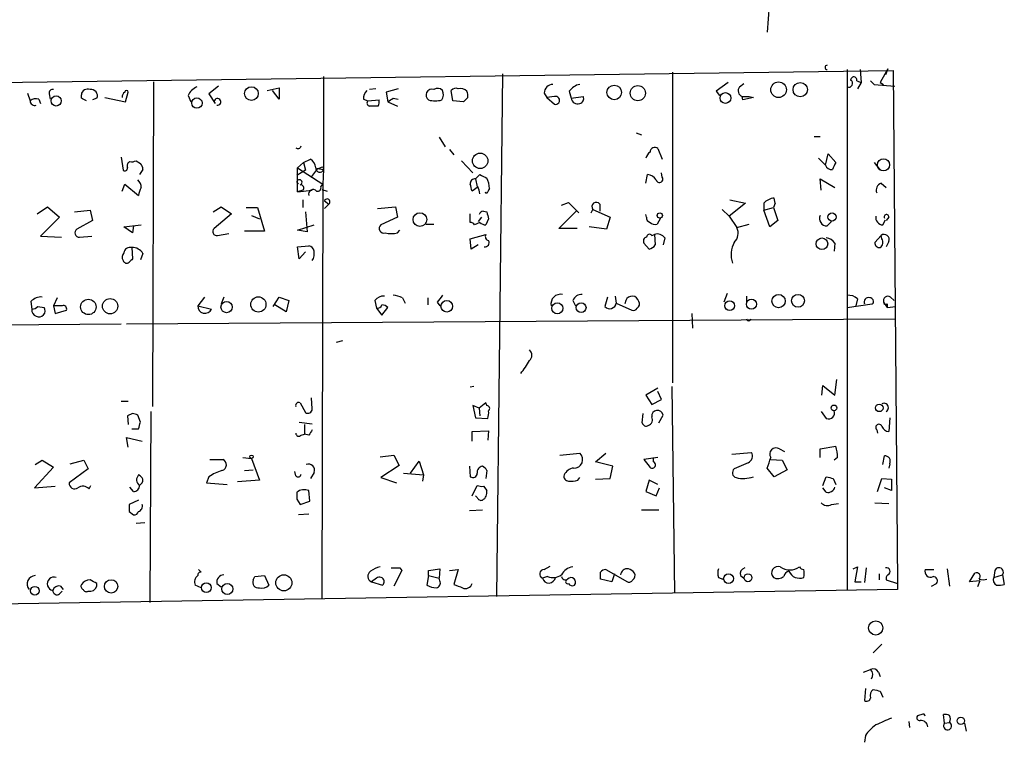
# Model space of a CAD drawing. Extents: x 2 to 754, y 1649 to 2581.
# Drawn here: x 162 to 258, y 1942 to 2012 of the extents above; entities that cross this region are included whole.
import ezdxf

# ---------------------------------------------------------------- set-up
doc = ezdxf.new("R2010")
doc.units = 0
doc.header["$MEASUREMENT"] = 0
doc.layers.add('MAIN', color=5, linetype='CONTINUOUS')

msp = doc.modelspace()

# ---------------------------------------------------------------- linework, layer by layer
at = {"layer": 'MAIN'}
for p, q in [((234.8653, 2013.5994), (234.696, 2010.9748)), ((90.0007, 2005.1328), (246.9727, 2007.2494)), ((191.4313, 2006.6568), (191.4313, 1997.5974)), ((208.8727, 2006.9108), (208.28, 1955.9414)), ((225.4673, 2007.0801), (225.4673, 1976.7694)), ((242.4853, 2007.3341), (242.4853, 1956.5341)), ((243.7553, 2007.3341), (243.84, 2006.0641)), ((246.4647, 2007.4188), (245.7027, 2006.0641)), ((246.4647, 2007.4188), (246.2107, 2006.8261)), ((246.9727, 2007.2494), (247.396, 1957.2114)), ((174.8367, 2006.1488), (174.752, 1974.4834)), ((181.1867, 2005.7254), (180.2553, 2004.9634)), ((230.886, 2006.0641), (229.7007, 2005.2174)), ((231.9867, 2005.6408), (232.41, 2005.9794)), ((243.4167, 2006.2334), (243.84, 2006.0641)), ((243.84, 2006.0641), (243.5013, 2005.4714)), ((244.7713, 2006.2334), (245.11, 2005.8948)), ((245.11, 2005.8948), (247.142, 2005.7254)), ((245.7027, 2006.0641), (246.0413, 2005.8948)), ((162.56, 2005.0481), (162.814, 2004.2861)), ((164.6767, 2004.9634), (164.7613, 2004.4554)), ((167.8093, 2004.5401), (167.8093, 2004.8788)), ((172.1273, 2004.2014), (172.3813, 2005.1328)), ((178.2233, 2004.7941), (178.4773, 2004.2014)), ((180.2553, 2004.9634), (180.848, 2004.0321)), ((185.928, 2005.3021), (187.1133, 2005.5561)), ((187.1133, 2004.4554), (186.436, 2005.3021)), ((187.1133, 2005.5561), (187.1133, 2004.4554)), ((196.5113, 2005.4714), (195.9187, 2005.3868)), ((198.7127, 2005.4714), (197.5273, 2005.1328)), ((197.5273, 2005.1328), (197.6967, 2004.2014)), ((204.0467, 2004.2861), (203.8773, 2005.3021)), ((212.9367, 2005.0481), (213.1907, 2004.6248)), ((215.392, 2005.2174), (215.5613, 2004.5401)), ((229.7007, 2005.2174), (230.0393, 2004.7941)), ((163.6607, 2004.4554), (163.83, 2004.0321)), ((169.3333, 2004.5401), (168.91, 2004.3708)), ((170.0953, 2004.6248), (172.1273, 2004.2014)), ((195.326, 2004.4554), (195.7493, 2004.2861)), ((195.7493, 2004.2861), (196.85, 2004.3708)), ((196.7653, 2003.7781), (195.9187, 2003.7781)), ((197.6967, 2004.2014), (198.628, 2003.7781)), ((198.2047, 2004.5401), (198.7127, 2004.4554)), ((205.0627, 2004.2014), (204.0467, 2004.2861)), ((205.486, 2004.6248), (205.0627, 2004.2014)), ((213.9527, 2004.7094), (213.1907, 2004.6248)), ((213.1907, 2004.6248), (213.9527, 2003.9474)), ((215.5613, 2004.5401), (216.7467, 2004.7094)), ((232.2407, 2004.7094), (232.918, 2004.7094)), ((232.3253, 2004.3708), (232.2407, 2004.7094)), ((233.3413, 2004.6248), (232.3253, 2004.3708)), ((232.918, 2004.7094), (233.3413, 2004.6248)), ((221.9113, 2001.1534), (222.4193, 2000.9841)), ((202.692, 2000.7301), (203.2847, 1999.7988)), ((239.268, 2000.8148), (239.8607, 2000.8148)), ((203.708, 1999.5448), (204.1313, 1999.0368)), ((224.028, 1999.6294), (224.4513, 1998.6134)), ((240.3687, 1998.0208), (240.6227, 1999.1214)), ((240.6227, 1999.1214), (241.3847, 1998.2748)), ((171.704, 1998.7828), (171.8733, 1997.5128)), ((173.1433, 1998.4441), (173.5667, 1998.1901)), ((188.8913, 1997.7668), (189.484, 1998.2748)), ((189.484, 1998.2748), (190.1613, 1998.6134)), ((189.484, 1998.2748), (189.6533, 1997.5128)), ((204.8933, 1998.4441), (205.994, 1997.2588)), ((239.6913, 1998.6981), (240.3687, 1998.0208)), ((245.11, 1998.2748), (245.7027, 1997.5128)), ((173.8207, 1997.5974), (173.482, 1997.0894)), ((189.6533, 1997.5128), (188.8067, 1997.0048)), ((188.8913, 1997.7668), (191.3467, 1996.1581)), ((188.8913, 1995.3961), (188.8913, 1997.7668)), ((190.8387, 1997.6821), (190.246, 1996.9201)), ((190.8387, 1997.6821), (191.4313, 1997.5974)), ((191.3467, 1997.8514), (191.4313, 1997.5974)), ((191.4313, 1997.5974), (191.3467, 1996.1581)), ((206.248, 1996.6661), (206.6713, 1997.0894)), ((222.8427, 1996.2428), (223.012, 1997.0894)), ((224.4513, 1996.8354), (224.3667, 1997.2588)), ((171.7887, 1995.4808), (172.0427, 1996.1581)), ((172.0427, 1996.1581), (173.3973, 1995.0574)), ((188.976, 1996.1581), (188.8067, 1996.4121)), ((191.1773, 1995.9041), (191.3467, 1996.1581)), ((191.3467, 1996.1581), (191.262, 1955.6874)), ((206.248, 1996.6661), (206.4173, 1995.9041)), ((239.9453, 1995.5654), (239.8607, 1996.6661)), ((239.8607, 1996.6661), (241.3, 1995.8194)), ((245.7873, 1996.2428), (246.2953, 1995.8194)), ((188.8913, 1995.3961), (190.3307, 1995.5654)), ((189.3993, 1995.5654), (188.8913, 1995.3961)), ((191.262, 1995.6501), (191.77, 1995.4808)), ((206.502, 1995.9041), (205.9093, 1995.4808)), ((189.3993, 1994.6341), (189.3993, 1993.8721)), ((191.516, 1994.5494), (191.9393, 1994.2108)), ((191.516, 1993.7874), (191.9393, 1994.2108)), ((214.63, 1994.1261), (215.3073, 1994.3801)), ((215.3073, 1994.3801), (216.3233, 1993.3641)), ((218.3553, 1994.2108), (218.3553, 1993.5334)), ((232.5793, 1994.2954), (230.9707, 1993.0254)), ((231.0553, 1994.6341), (232.5793, 1994.2954)), ((234.3573, 1994.2954), (234.3573, 1993.6181)), ((235.458, 1994.2954), (235.2887, 1993.8721)), ((235.458, 1994.2954), (235.2887, 1993.8721)), ((235.458, 1994.2954), (235.3733, 1994.8034)), ((163.4913, 1993.2794), (164.5073, 1993.9568)), ((164.5073, 1993.9568), (165.6927, 1992.9408)), ((167.132, 1993.4488), (168.656, 1993.6181)), ((168.656, 1993.6181), (168.91, 1992.6021)), ((180.6787, 1993.4488), (181.4407, 1993.9568)), ((182.4567, 1993.2794), (180.7633, 1991.8401)), ((181.4407, 1993.9568), (182.4567, 1993.2794)), ((183.896, 1993.8721), (184.9967, 1993.8721)), ((184.9967, 1993.8721), (185.674, 1991.5861)), ((189.6533, 1993.4488), (189.8227, 1991.5014)), ((196.6807, 1993.7874), (198.4587, 1993.9568)), ((198.4587, 1993.9568), (198.628, 1992.9408)), ((205.74, 1992.4328), (205.74, 1993.2794)), ((207.01, 1993.5334), (207.3487, 1993.4488)), ((214.376, 1991.8401), (216.0693, 1993.5334)), ((217.5087, 1993.3641), (217.678, 1993.7028)), ((217.678, 1993.7028), (219.3713, 1992.9408)), ((230.2933, 1993.7028), (230.9707, 1993.0254)), ((234.3573, 1993.6181), (235.2887, 1993.8721)), ((234.95, 1992.0094), (234.3573, 1993.6181)), ((235.2887, 1993.8721), (235.712, 1992.6021)), ((165.6927, 1992.9408), (163.83, 1991.0781)), ((168.91, 1992.6021), (167.386, 1991.7554)), ((184.404, 1993.1101), (185.166, 1992.7714)), ((198.628, 1992.9408), (197.0193, 1992.1788)), ((201.422, 1992.2634), (202.184, 1992.2634)), ((206.6713, 1992.4328), (206.1633, 1992.1788)), ((206.8407, 1992.9408), (206.502, 1992.5174)), ((207.518, 1992.7714), (207.264, 1992.1788)), ((219.3713, 1992.9408), (219.0327, 1991.7554)), ((222.9273, 1992.9408), (222.8427, 1993.1948)), ((224.282, 1992.8561), (223.9433, 1992.2634)), ((230.9707, 1993.0254), (231.7327, 1991.9248)), ((231.7327, 1991.9248), (232.918, 1992.2634)), ((235.712, 1992.6021), (234.95, 1992.0094)), ((240.538, 1992.0941), (240.9613, 1992.5174)), ((245.9567, 1992.1788), (246.2107, 1992.6868)), ((246.5493, 1992.9408), (246.2953, 1992.6021)), ((171.958, 1992.0094), (173.6513, 1992.1788)), ((172.8047, 1991.4168), (171.958, 1992.0094)), ((172.8893, 1992.0941), (172.8047, 1991.4168)), ((181.102, 1991.1628), (182.2027, 1991.3321)), ((185.674, 1991.5861), (183.7267, 1991.5861)), ((188.8913, 1991.6708), (190.5, 1992.1788)), ((189.8227, 1991.5014), (188.8913, 1991.6708)), ((198.628, 1991.4168), (198.882, 1991.6708)), ((216.154, 1991.8401), (214.376, 1991.8401)), ((219.0327, 1991.7554), (217.3393, 1992.0094)), ((163.83, 1991.0781), (165.862, 1990.9934)), ((167.64, 1990.9934), (168.8253, 1991.0781)), ((205.74, 1990.8241), (207.264, 1991.2474)), ((205.8247, 1989.8081), (205.74, 1990.8241)), ((223.1813, 1989.8081), (222.6733, 1990.4008)), ((223.4353, 1991.1628), (223.6893, 1991.2474)), ((223.6893, 1991.2474), (223.774, 1990.2314)), ((224.7053, 1990.9088), (224.536, 1990.2314)), ((241.3, 1990.4008), (241.2153, 1989.6388)), ((245.7873, 1991.1628), (245.1947, 1990.4854)), ((245.872, 1990.8241), (245.7873, 1991.1628)), ((246.5493, 1990.5701), (246.2953, 1990.0621)), ((172.72, 1989.9774), (172.8047, 1988.8768)), ((173.8207, 1989.3848), (173.5667, 1988.7921)), ((188.8913, 1990.0621), (189.992, 1990.1468)), ((189.0607, 1988.8768), (188.8913, 1990.0621)), ((189.6533, 1989.5541), (189.0607, 1988.8768)), ((206.502, 1990.2314), (205.8247, 1989.8081)), ((162.8987, 1984.7281), (162.9833, 1983.9661)), ((165.4387, 1985.0668), (165.1, 1984.3048)), ((179.832, 1985.1514), (179.1547, 1984.3048)), ((181.6947, 1985.1514), (181.4407, 1984.4741)), ((186.5207, 1984.2201), (187.1133, 1985.1514)), ((187.1133, 1985.1514), (188.0447, 1984.8128)), ((188.0447, 1984.8128), (187.7907, 1983.7121)), ((196.4267, 1984.8128), (196.596, 1984.0508)), ((199.136, 1985.0668), (199.39, 1984.5588)), ((201.5913, 1985.0668), (201.5913, 1984.3894)), ((202.5227, 1984.6434), (202.7767, 1984.3048)), ((215.7307, 1984.8128), (215.9847, 1984.3048)), ((219.1173, 1985.1514), (218.8633, 1984.2201)), ((219.8793, 1985.2361), (219.964, 1984.5588)), ((220.8953, 1984.8128), (220.8107, 1984.4741)), ((230.8013, 1985.4901), (230.4627, 1984.6434)), ((232.664, 1985.2361), (232.664, 1984.5588)), ((243.5013, 1984.9821), (243.332, 1984.3048)), ((246.0413, 1984.6434), (246.38, 1984.1354)), ((246.7187, 1985.1514), (247.0573, 1984.8128)), ((163.576, 1984.2201), (164.1687, 1984.1354)), ((165.1, 1984.3048), (165.2693, 1983.5428)), ((165.9467, 1984.3048), (165.1, 1984.3048)), ((165.2693, 1983.5428), (166.37, 1983.8814)), ((179.1547, 1984.3048), (180.5093, 1983.9661)), ((187.7907, 1983.7121), (186.69, 1984.3894)), ((196.596, 1984.0508), (197.104, 1983.3734)), ((197.104, 1983.3734), (197.6967, 1984.1354)), ((219.964, 1984.5588), (221.488, 1983.8814)), ((242.4853, 1984.1354), (244.9407, 1984.4741)), ((246.38, 1984.4741), (246.38, 1984.1354)), ((246.38, 1984.1354), (247.2267, 1984.2201)), ((172.212, 1982.5268), (247.142, 1983.0348)), ((227.33, 1983.5428), (227.4147, 1982.1034)), ((124.6293, 1982.1881), (171.704, 1982.5268)), ((192.7013, 1980.7488), (193.294, 1980.9181)), ((241.3, 1975.5841), (241.4693, 1977.1081)), ((206.0787, 1976.4308), (205.74, 1976.3461)), ((224.028, 1976.2614), (222.8427, 1975.5841)), ((225.3827, 1976.4308), (225.6367, 1956.2801)), ((240.03, 1975.5841), (240.1147, 1976.5154)), ((240.1147, 1976.5154), (241.3, 1975.5841)), ((171.704, 1974.9914), (172.3813, 1974.9914)), ((190.3307, 1974.2294), (190.246, 1975.3301)), ((222.8427, 1975.5841), (223.4353, 1974.6528)), ((223.4353, 1974.6528), (224.3667, 1975.1608)), ((224.3667, 1975.1608), (224.028, 1975.9228)), ((189.1453, 1974.8221), (189.6533, 1973.8908)), ((206.5867, 1974.3141), (205.994, 1974.5681)), ((205.994, 1974.5681), (206.248, 1973.3828)), ((207.264, 1974.8221), (206.5867, 1974.3141)), ((206.5867, 1974.3141), (206.6713, 1973.5521)), ((207.3487, 1974.5681), (207.264, 1974.8221)), ((172.8047, 1973.8061), (172.2967, 1973.5521)), ((172.2967, 1973.5521), (172.3813, 1972.7054)), ((173.5667, 1972.9594), (173.3127, 1973.6368)), ((174.5827, 1973.9754), (174.498, 1955.3488)), ((206.248, 1973.3828), (207.4333, 1973.2981)), ((222.504, 1972.8748), (222.5887, 1973.8061)), ((224.1127, 1972.8748), (224.536, 1973.6368)), ((239.9453, 1973.9754), (240.4533, 1973.2981)), ((246.634, 1973.3828), (246.5493, 1972.0281)), ((172.72, 1972.2821), (173.3973, 1972.2821)), ((189.0607, 1972.9594), (190.3307, 1972.7901)), ((189.5687, 1972.7054), (189.5687, 1971.7741)), ((205.9093, 1972.0281), (207.518, 1972.1128)), ((207.518, 1972.1128), (207.4333, 1971.1814)), ((245.364, 1972.1974), (245.4487, 1971.8588)), ((172.3813, 1970.5041), (172.212, 1971.4354)), ((172.212, 1971.4354), (173.736, 1971.0968)), ((189.23, 1971.6894), (189.5687, 1971.7741)), ((189.992, 1971.6894), (189.5687, 1971.7741)), ((205.9093, 1971.0968), (205.9093, 1972.0281)), ((235.8813, 1970.3348), (236.3893, 1970.0808)), ((239.8607, 1970.3348), (241.3847, 1970.5888)), ((239.8607, 1969.4881), (239.8607, 1970.3348)), ((163.322, 1968.8108), (163.9993, 1969.2341)), ((163.9993, 1969.2341), (165.1, 1968.5568)), ((166.7087, 1968.8954), (168.0633, 1969.2341)), ((168.0633, 1969.2341), (168.4867, 1968.3874)), ((180.34, 1969.3188), (181.61, 1969.3188)), ((183.5573, 1969.4881), (184.404, 1969.4034)), ((184.404, 1969.4034), (185.166, 1967.2868)), ((196.9347, 1969.5728), (198.2893, 1969.7421)), ((198.2893, 1969.7421), (198.7973, 1968.7261)), ((214.4607, 1969.7421), (216.408, 1969.9114)), ((217.932, 1969.0648), (218.948, 1969.9114)), ((224.028, 1969.4881), (222.6733, 1969.3188)), ((223.6047, 1969.0648), (223.6047, 1969.4881)), ((231.2247, 1969.8268), (233.172, 1969.9961)), ((235.0347, 1969.3188), (236.1353, 1969.2341)), ((236.1353, 1969.2341), (236.6433, 1968.3028)), ((241.554, 1969.4881), (241.2153, 1969.2341)), ((245.9567, 1968.8108), (246.126, 1969.6574)), ((165.1, 1968.5568), (163.2373, 1966.5248)), ((168.4867, 1968.3874), (166.624, 1967.0328)), ((183.7267, 1968.2181), (184.5733, 1968.3028)), ((198.7973, 1968.7261), (197.0193, 1967.5408)), ((199.898, 1967.9641), (200.7447, 1969.1494)), ((200.7447, 1969.1494), (201.168, 1967.7948)), ((205.6553, 1968.6414), (205.74, 1967.6254)), ((219.6253, 1968.6414), (217.932, 1969.0648)), ((219.3713, 1967.4561), (219.6253, 1968.6414)), ((232.8333, 1968.9801), (231.4787, 1968.3874)), ((235.3733, 1967.6254), (234.696, 1968.4721)), ((236.6433, 1968.3028), (235.3733, 1967.6254)), ((246.634, 1968.8954), (246.5493, 1968.4721)), ((180.2553, 1967.6254), (180.0013, 1967.0328)), ((185.166, 1967.2868), (183.0493, 1967.1174)), ((188.722, 1967.7101), (188.6373, 1968.1334)), ((190.5, 1968.0488), (190.1613, 1967.4561)), ((197.0193, 1967.5408), (198.5433, 1967.0328)), ((199.2207, 1967.9641), (201.168, 1967.7948)), ((201.168, 1967.7948), (201.0833, 1967.2021)), ((207.3487, 1968.2181), (207.264, 1967.4561)), ((216.2387, 1967.2868), (216.408, 1967.5408)), ((217.932, 1967.3714), (219.3713, 1967.4561)), ((223.1813, 1967.2868), (222.8427, 1966.1861)), ((224.028, 1966.8634), (223.1813, 1967.2868)), ((240.1147, 1966.7788), (240.4533, 1967.6254)), ((241.1307, 1967.4561), (241.3847, 1966.8634)), ((245.4487, 1966.1861), (245.872, 1967.4561)), ((245.872, 1967.4561), (246.8033, 1967.3714)), ((246.8033, 1967.3714), (246.8033, 1966.2708)), ((163.2373, 1966.5248), (165.2693, 1966.6941)), ((168.5713, 1966.4401), (168.7407, 1966.7788)), ((172.8893, 1966.1861), (172.5507, 1966.6094)), ((180.0013, 1967.0328), (182.0333, 1966.8634)), ((205.9093, 1965.7628), (206.4173, 1966.7788)), ((207.01, 1966.6941), (207.3487, 1966.2708)), ((223.8587, 1965.7628), (224.1973, 1966.5248)), ((240.4533, 1966.1014), (240.1147, 1966.5248)), ((246.8033, 1966.2708), (246.126, 1966.5248)), ((188.8067, 1965.4241), (189.1453, 1964.9161)), ((190.0767, 1965.2548), (189.992, 1966.2708)), ((206.4173, 1965.5934), (206.248, 1965.7628)), ((222.8427, 1966.1861), (223.8587, 1965.7628)), ((173.3973, 1965.3394), (172.466, 1964.9161)), ((189.1453, 1964.9161), (190.0767, 1965.2548)), ((205.6553, 1964.3234), (206.9253, 1964.4081)), ((222.4193, 1964.4081), (224.1127, 1964.4081)), ((240.9613, 1964.9161), (241.6387, 1965.0008)), ((245.1947, 1965.0854), (246.5493, 1965.0008)), ((172.466, 1964.2388), (172.8893, 1963.9001)), ((189.992, 1963.9848), (188.976, 1963.9001)), ((173.99, 1963.1381), (173.1433, 1963.0534)), ((198.882, 1958.7354), (199.0513, 1958.4814)), ((201.676, 1958.4814), (202.7767, 1958.6508)), ((202.7767, 1958.6508), (202.692, 1957.7194)), ((212.9367, 1958.5661), (213.5293, 1958.9048)), ((243.078, 1958.6508), (243.5013, 1958.8201)), ((243.5013, 1958.8201), (243.2473, 1957.3808)), ((244.348, 1958.7354), (244.1787, 1957.2961)), ((252.222, 1958.6508), (252.476, 1956.9574)), ((179.4933, 1958.3121), (179.2393, 1958.5661)), ((184.5733, 1957.5501), (184.7427, 1957.8888)), ((184.7427, 1957.8888), (185.674, 1957.9734)), ((185.674, 1957.9734), (186.0973, 1957.0421)), ((196.596, 1957.7194), (196.088, 1957.3808)), ((199.0513, 1958.4814), (198.2893, 1956.9574)), ((201.676, 1957.9734), (201.5067, 1957.0421)), ((201.676, 1957.9734), (201.676, 1958.4814)), ((201.676, 1957.9734), (202.692, 1957.7194)), ((202.7767, 1957.4654), (202.692, 1957.7194)), ((203.708, 1958.4814), (204.5547, 1958.5661)), ((204.5547, 1958.5661), (204.1313, 1957.1268)), ((213.2753, 1957.8888), (212.7673, 1957.7194)), ((218.948, 1958.5661), (221.0647, 1957.3808)), ((219.7947, 1958.1428), (219.5407, 1957.3808)), ((229.9547, 1957.8041), (230.378, 1957.6348)), ((232.0713, 1957.9734), (232.41, 1957.7194)), ((245.618, 1958.1428), (245.618, 1957.5501)), ((250.1053, 1958.5661), (250.952, 1958.5661)), ((254.4233, 1957.3808), (254.9313, 1958.2274)), ((256.8787, 1958.4814), (256.794, 1957.8041)), ((256.794, 1957.8041), (257.6407, 1958.0581)), ((257.6407, 1958.0581), (257.81, 1957.1268)), ((165.7773, 1956.9574), (166.0313, 1956.6188)), ((179.4933, 1956.7881), (178.9007, 1957.0421)), ((181.0173, 1957.2114), (181.4407, 1956.8728)), ((196.088, 1957.3808), (197.1887, 1957.0421)), ((219.5407, 1957.3808), (218.44, 1957.6348)), ((243.2473, 1957.3808), (243.84, 1957.3808)), ((246.2953, 1957.5501), (247.396, 1957.2114)), ((247.396, 1957.2114), (247.396, 1956.6188)), ((250.698, 1956.9574), (251.206, 1957.2114)), ((255.4393, 1957.4654), (254.4233, 1957.3808)), ((255.4393, 1957.4654), (255.1853, 1956.8728)), ((247.396, 1956.6188), (90.17, 1954.0788)), ((165.6927, 1956.1954), (165.9467, 1956.4494)), ((168.4867, 1956.4494), (168.7407, 1956.4494)), ((245.872, 1951.2848), (245.0253, 1950.4381)), ((244.094, 1948.5754), (244.7713, 1948.8294)), ((245.5333, 1948.5754), (245.7027, 1948.1521)), ((244.2633, 1946.9668), (244.1787, 1945.7814)), ((245.7027, 1946.7128), (245.9567, 1946.1201)), ((249.7667, 1944.4268), (249.428, 1944.3421)), ((251.968, 1943.5801), (251.8833, 1944.4268)), ((248.4967, 1943.7494), (248.5813, 1943.1568)), ((251.968, 1943.5801), (252.476, 1943.6648)), ((253.9153, 1943.5801), (254.0847, 1942.8181)), ((244.2633, 1942.3948), (244.1787, 1941.7174))]:
    msp.add_line(p, q, dxfattribs=at)
for centre, radius in [((219.7753, 2005.1038), 0.7129), ((222.0723, 2005.0337), 0.7386), ((235.7974, 2005.3704), 0.7611), ((237.9106, 2005.3817), 0.6966), ((165.3523, 2004.2778), 0.4971), ((184.3898, 2004.9952), 0.6665), ((230.6114, 2004.5635), 0.524), ((179.0816, 2004.0757), 0.5065), ((206.6948, 1998.4379), 0.7529), ((246.0297, 1998.0459), 0.5966), ((200.827, 1992.708), 0.6659), ((224.2127, 1993.1025), 0.2558), ((241.0135, 1992.953), 0.4015), ((240.031, 1990.3451), 0.5637), ((168.4942, 1984.1862), 0.7505), ((170.611, 1984.2563), 0.7445), ((181.9684, 1984.1673), 0.5435), ((185.0721, 1984.4273), 0.7434), ((203.4425, 1984.2495), 0.5638), ((214.2309, 1984.0516), 0.5389), ((216.5441, 1984.1217), 0.476), ((231.0341, 1984.2988), 0.4753), ((233.1492, 1984.4514), 0.4899), ((235.8016, 1984.7573), 0.645), ((237.697, 1984.7811), 0.6239), ((241.199, 1974.3369), 0.2772), ((245.6189, 1974.3402), 0.3707), ((184.4039, 1969.5728), 0.1693), ((187.5544, 1957.276), 0.7832), ((230.9162, 1957.6862), 0.4764), ((232.8168, 1957.7662), 0.3874), ((163.2715, 1956.5042), 0.4235), ((170.71, 1956.9301), 0.6503), ((179.9899, 1956.8055), 0.4749), ((182.0503, 1956.6781), 0.5385), ((245.2701, 1952.8741), 0.6954), ((253.5619, 1943.8157), 0.3573)]:
    msp.add_circle(centre, radius, dxfattribs=at)
for centre, radius, start, end in [((240.538, 2007.5457), 0.2116, 90, 270), ((213.8045, 2005.027), 0.8681, 91.399434, 178.607164), ((216.7471, 2004.2856), 1.6445, 101.899604, 145.486632), ((242.6358, 2005.9889), 0.3792, 246.618902, 60.243874), ((243.1264, 2006.318), 0.3024, 343.75268, 179.981053), ((165.0012, 2005.0623), 0.3392, 73.066164, 196.949994), ((168.4172, 2004.8252), 0.6103, 66.964139, 174.961125), ((168.7527, 2004.7699), 0.6244, 338.406467, 98.908706), ((172.339, 2004.6672), 0.5519, 122.471989, 184.405871), ((172.212, 2005.1328), 0.1693, 0, 180), ((179.663, 2004.2011), 1.557, 112.38634, 157.61366), ((196.3115, 2004.5523), 0.9902, 130.782042, 185.615598), ((201.9916, 2004.848), 0.5721, 70.348871, 236.521027), ((202.56, 2004.8713), 0.6381, 42.465767, 126.106598), ((202.2211, 2004.9062), 0.9012, 323.550995, 26.058953), ((204.343, 2004.8787), 0.6294, 70.344339, 137.723862), ((204.783, 2004.6945), 0.8097, 40.221401, 106.375964), ((204.5561, 2004.7942), 0.9452, 349.675635, 26.597581), ((232.4629, 2005.2703), 0.6033, 142.115855, 248.389053), ((163.4066, 2003.5243), 0.9651, 74.735509, 127.879149), ((163.2691, 2004.2967), 0.4552, 181.334268, 287.595058), ((104.5633, 1877.4131), 141.9906, 63.320357, 63.54954), ((181.083, 2004.1825), 0.3264, 258.3871, 191.6129), ((195.961, 2004.0744), 0.2993, 135, 261.875312), ((195.9197, 2004.2013), 0.9456, 333.413271, 10.325982), ((113.2834, 2131.3592), 152.6261, 303.578069, 303.807272), ((202.311, 2006.6126), 2.33, 254.184986, 285.815014), ((214.0458, 2004.3284), 0.3922, 256.268462, 103.731538), ((216.1963, 2004.6389), 0.6427, 188.843772, 289.232826), ((216.3234, 2004.4978), 0.4732, 280.296185, 26.559637), ((188.9337, 1999.9258), 0.2993, 225, 351.856362), ((223.9426, 1998.3601), 1.1507, 126.016391, 162.917772), ((223.7316, 1999.2697), 0.4661, 50.510794, 177.405253), ((172.7198, 1997.9362), 0.4558, 111.780398, 201.820086), ((172.7199, 1999.2912), 0.947, 259.708141, 296.556934), ((172.8638, 1997.5381), 0.9587, 3.546139, 42.848561), ((189.5694, 1997.6825), 1.1031, 4.382771, 57.550319), ((240.944, 1998.1876), 0.5989, 196.16876, 279.805162), ((410.5752, 1913.2562), 189.3504, 153.320371, 153.54954), ((172.0427, 1997.7104), 0.2603, 229.39393, 12.519254), ((191.0568, 1997.7114), 0.3914, 171.863688, 343.069443), ((148.7702, 2124.7592), 133.8594, 288.316974, 288.54617), ((291.6599, 2166.27), 189.3281, 243.327138, 243.556321), ((222.9276, 1995.9891), 1.1035, 32.461635, 85.613639), ((172.6852, 1995.8463), 0.9665, 358.405074, 49.515088), ((189.0607, 1996.3274), 0.2678, 288.421413, 161.558284), ((206.1774, 1996.2287), 0.4431, 80.831064, 189.168936), ((36.4702, 1953.4871), 174.5654, 13.919678, 14.148821), ((205.1867, 1995.6706), 2.4168, 1.522154, 26.548088), ((224.1832, 1996.6425), 0.3302, 190.663358, 35.735304), ((246.0254, 1995.5727), 0.7111, 109.561148, 201.557542), ((174.9219, 1994.9725), 1.527, 146.315136, 176.812677), ((189.2159, 1995.7912), 0.2909, 309.084305, 104.045798), ((190.4115, 1995.1999), 0.443, 39.356754, 198.762116), ((190.8387, 1995.8194), 0.349, 255.955794, 14.044206), ((37.2322, 1953.2331), 174.5654, 13.919678, 14.148821), ((207.3063, 1995.4385), 0.1339, 198.462013, 341.537987), ((292.1729, 1953.2255), 94.6528, 153.313562, 153.5428), ((191.7739, 1994.4379), 0.281, 306.066357, 156.619332), ((218.0167, 1993.9567), 0.4233, 36.886139, 216.856362), ((235.4986, 1993.2829), 1.5257, 94.710935, 138.422285), ((207.1098, 1992.9747), 0.5675, 100.127866, 157.180548), ((376.7773, 2035.4336), 174.5531, 193.917671, 194.146862), ((205.6973, 1991.8819), 0.5525, 32.502209, 85.567893), ((207.323, 1993.1349), 0.9579, 227.132054, 266.468811), ((223.3761, 1992.8731), 0.4539, 171.421795, 255.960695), ((223.7317, 1992.8563), 0.6295, 222.282873, 289.640967), ((240.4871, 1992.7939), 0.7017, 153.215846, 274.160087), ((246.006, 1992.9126), 0.7354, 171.176833, 266.156387), ((246.3235, 1992.969), 0.2275, 352.88123, 209.754253), ((167.5977, 1991.4026), 0.4114, 120.966145, 275.901842), ((181.0067, 1991.5385), 0.3876, 128.904542, 284.233431), ((197.3002, 1991.8363), 0.443, 129.356754, 288.762116), ((198.0354, 1993.4479), 2.1158, 253.732105, 286.265296), ((223.9857, 1990.4431), 0.8572, 32.909535, 110.229811), ((230.5947, 1991.3835), 1.2602, 314.546685, 25.43852), ((207.1879, 1990.4431), 0.3922, 256.254272, 32.672898), ((207.5885, 1991.0357), 0.3874, 146.880041, 259.51391), ((222.9978, 1990.6125), 0.3874, 100.48609, 213.119959), ((223.2116, 1990.9873), 0.2844, 38.11535, 178.770838), ((233.6492, 1989.2814), 2.4821, 150.982391, 199.4869), ((240.3685, 1989.8078), 1.1043, 32.481141, 85.595723), ((245.6322, 1990.4149), 0.4431, 170.845888, 279.154112), ((245.3833, 1990.4815), 0.5968, 302.358529, 35.03213), ((246.0836, 1990.7576), 0.502, 338.069312, 126.175908), ((172.4053, 1989.034), 0.6243, 135.772378, 211.546171), ((172.5719, 1989.3741), 0.6213, 76.207586, 171.176006), ((172.7764, 1988.7636), 1.2151, 30.746223, 92.660372), ((189.9072, 1989.554), 0.5988, 8.140927, 81.859073), ((189.2506, 1989.3848), 1.275, 327.905537, 11.491487), ((222.8423, 1990.9093), 1.1522, 287.110772, 323.960562), ((172.2283, 1988.828), 0.3749, 198.763565, 309.349625), ((257.2853, 1904.0575), 119.7133, 134.885375, 135.114625), ((163.8915, 1983.7893), 1.3664, 85.474901, 136.601349), ((197.2712, 1984.191), 1.0487, 85.252239, 143.636019), ((198.0895, 1983.0639), 2.2598, 62.413275, 87.077961), ((372.1266, 1857.9822), 211.6803, 143.018223, 143.247406), ((214.5454, 1984.474), 0.9467, 79.69786, 190.296185), ((216.6133, 1984.4538), 0.9528, 87.070332, 157.86583), ((221.5169, 1984.569), 0.6676, 13.786472, 158.584211), ((221.7419, 1984.4741), 0.4937, 300.975698, 30.959776), ((242.591, 1983.9445), 1.3804, 48.739101, 94.391702), ((244.5451, 1984.6741), 0.4174, 70.17168, 208.627987), ((244.7149, 1984.7281), 0.3399, 311.636339, 94.759442), ((246.4697, 1984.7778), 0.449, 56.317011, 197.417971), ((246.253, 1984.6434), 0.2117, 180, 306.875312), ((163.5735, 1983.8641), 0.599, 170.194838, 253.83124), ((162.924, 1984.923), 0.9587, 273.546139, 312.848561), ((163.6951, 1983.7954), 0.583, 240.347771, 35.674771), ((166.0454, 1983.9802), 0.3393, 343.071082, 106.912762), ((179.8668, 1984.2745), 0.7127, 177.563523, 334.358994), ((196.6638, 1984.4994), 0.4537, 261.405541, 345.969882), ((197.045, 1983.4333), 0.9579, 47.132054, 86.468811), ((219.3334, 1984.6502), 0.6372, 222.45576, 351.752905), ((221.6573, 1984.2201), 0.3787, 243.441716, 333.441716), ((232.8756, 1983.0347), 0.2116, 179.972923, 0.027065), ((211.1163, 1979.4788), 0.635, 306.869898, 53.130102), ((205.9937, 1981.7224), 6.1531, 319.187415, 333.436615), ((188.9896, 1974.5828), 0.2855, 56.950051, 200.37751), ((189.9074, 1974.2294), 0.4233, 233.113861, 0), ((207.3426, 1974.2839), 0.2843, 308.087058, 88.770406), ((205.9531, 1973.8483), 1.5791, 339.609571, 7.70781), ((223.9868, 1973.5445), 0.5569, 9.540126, 187.958402), ((240.6745, 1973.8389), 0.5843, 247.754277, 22.245723), ((246.0837, 1974.3564), 0.4299, 299.045542, 119.057193), ((130.7312, 1846.714), 133.8752, 71.453843, 71.683013), ((222.9004, 1973.1903), 0.6024, 289.018475, 27.385998), ((4.1805, 2014.9649), 174.5169, 345.843169, 346.072384), ((317.1497, 1887.2762), 152.6259, 146.192738, 146.421942), ((222.885, 1972.9454), 0.3875, 190.497939, 303.11188), ((245.581, 1972.4223), 0.3125, 21.358743, 226.024188), ((246.6278, 1972.8382), 0.8139, 201.787031, 264.465227), ((189.0062, 1971.8648), 0.2843, 181.209443, 321.912942), ((235.5426, 1969.8268), 0.6105, 56.30733, 213.697877), ((237.3887, 1969.4108), 4.166, 1.063178, 16.425243), ((181.3624, 1968.7842), 0.5892, 286.053615, 65.148786), ((215.8775, 1969.2882), 0.8184, 265.641563, 49.593857), ((392.2532, 2095.962), 211.6503, 216.752577, 216.981793), ((232.4947, 1969.6574), 0.7573, 296.561667, 26.568435), ((-19.142, 2053.6576), 267.7504, 341.448761, 341.677937), ((246.1768, 1969.1409), 0.519, 331.765797, 95.61722), ((189.9638, 1968.2746), 0.5818, 337.16348, 112.83652), ((206.9792, 1968.0718), 0.5721, 95.405678, 190.850351), ((206.6289, 1967.9215), 0.7785, 22.394546, 67.621866), ((215.9831, 1967.2624), 1.2213, 97.897224, 154.154623), ((223.4776, 1968.7685), 0.3224, 203.217258, 66.782742), ((231.7749, 1968.0064), 0.4826, 127.862488, 254.754253), ((173.8552, 1967.3214), 0.6586, 134.046491, 235.479827), ((173.1004, 1967.0745), 0.7791, 22.400936, 67.599064), ((173.1574, 1967.3574), 0.6634, 299.292832, 1.209139), ((182.7218, 1963.9972), 4.3872, 105.826461, 124.208402), ((188.9458, 1967.8855), 0.2843, 218.087058, 358.770406), ((205.9939, 1967.9642), 0.4234, 233.151755, 359.986468), ((215.3261, 1967.663), 0.4613, 163.399492, 267.664214), ((215.5614, 1969.5711), 2.3826, 263.877836, 286.515207), ((232.3625, 1970.2281), 2.7807, 255.110658, 290.609825), ((283.1184, 2136.8965), 174.5652, 255.853161, 256.082336), ((167.1743, 1966.9904), 0.5519, 175.594129, 302.480746), ((167.9748, 1965.8821), 0.8168, 43.090021, 128.108767), ((172.9035, 1966.7646), 0.5787, 268.593886, 1.406114), ((189.5418, 1965.1895), 1.1713, 67.395563, 128.87295), ((206.8405, 1967.6244), 0.9456, 243.413271, 280.325982), ((240.5934, 1966.8275), 0.7395, 259.079064, 342.846573), ((358.1566, 1965.7627), 169.3502, 179.885409, 180.114558), ((206.7983, 1965.7204), 0.4016, 198.434949, 288.434949), ((206.4848, 1966.1016), 0.8803, 300.025005, 11.08145), ((341.7659, 1964.5774), 169.3002, 179.885375, 180.114592), ((173.2492, 1964.7362), 0.519, 286.58081, 20.282109), ((240.5575, 1965.6261), 0.8168, 221.451203, 299.628292), ((172.9571, 1964.3487), 0.4537, 261.405541, 345.982133), ((197.4212, 1956.5133), 2.3575, 101.90906, 126.972457), ((198.4587, 2170.3852), 211.6502, 269.885381, 270.114592), ((215.8499, 1957.472), 1.3534, 95.052994, 154.338079), ((221.0648, 1957.9732), 0.6828, 82.891635, 172.85729), ((220.8106, 1957.5501), 1.1516, 36.024081, 72.896174), ((230.9704, 1958.2274), 1.1004, 157.370923, 202.624271), ((232.682, 1958.1327), 0.6311, 107.263584, 194.619728), ((235.7362, 1958.2395), 0.6244, 68.406467, 224.21482), ((236.8974, 1960.1746), 1.6438, 235.486271, 304.510857), ((238.2943, 1959.1163), 0.5518, 212.463229, 265.603684), ((246.3026, 1958.3836), 0.3636, 296.473446, 104.640099), ((257.2816, 1958.3092), 0.4382, 325.036903, 156.858072), ((163.3301, 1957.1629), 0.8105, 90.572585, 222.164802), ((165.1506, 1957.1782), 0.6581, 71.997287, 258.136898), ((179.6482, 1957.3385), 0.8041, 127.857486, 201.629402), ((179.451, 1958.0158), 0.2993, 81.875312, 188.143638), ((181.7442, 1957.3242), 0.7356, 93.858635, 188.820778), ((196.3307, 1957.9126), 0.5845, 124.065255, 245.46925), ((196.8924, 1957.3808), 0.4488, 311.17872, 131.196734), ((212.9428, 1958.1246), 0.4416, 90.791579, 246.581625), ((213.3929, 1957.9029), 0.6519, 196.347385, 351.283238), ((213.7913, 1959.2649), 1.4696, 249.445324, 304.798468), ((215.011, 1957.9594), 0.3875, 190.497939, 303.11188), ((215.5613, 1957.3384), 0.4498, 318.812877, 138.812877), ((218.9055, 1958.0161), 0.5516, 85.58138, 147.548723), ((49.09, 1957.9735), 169.3503, 359.885409, 0.114558), ((221.3186, 1957.9734), 0.4937, 300.975698, 30.959776), ((235.7332, 1958.6082), 0.9188, 241.066536, 308.464051), ((236.8975, 1957.8041), 0.5987, 98.142282, 171.868545), ((237.8359, 1958.8376), 1.1141, 203.306635, 291.930331), ((237.014, 1958.1851), 1.2953, 342.894019, 17.105981), ((246.7611, 1957.677), 0.4828, 127.873943, 195.239505), ((250.6133, 1958.3703), 0.5444, 158.921688, 297.812461), ((250.8674, 1957.4655), 0.4233, 323.113861, 90.013536), ((255.0837, 1957.8887), 0.3714, 316.865901, 114.225635), ((257.3021, 1957.5501), 0.568, 153.43946, 243.425927), ((165.618, 1956.3466), 0.6312, 75.382563, 162.719079), ((168.148, 1956.9575), 0.3787, 153.441716, 243.441716), ((168.6421, 1956.5194), 1.0308, 89.227357, 143.894979), ((84.3046, 1788.0258), 189.3506, 63.316974, 63.546117), ((168.6351, 1957.143), 0.7016, 278.656754, 5.595196), ((185.0602, 1957.3173), 0.5397, 154.446281, 281.305768), ((185.42, 1957.6911), 0.938, 254.289525, 316.222366), ((202.5532, 1959.045), 2.2598, 242.413275, 267.077961), ((202.3534, 1957.2538), 0.4733, 280.296185, 26.559637), ((289.2244, 2168.6193), 227.9691, 248.082823, 248.31202), ((205.2743, 1957.3724), 0.6551, 243.110319, 345.772842), ((215.2227, 1957.3808), 0.1893, 116.578587, 296.537987), ((215.6883, 1957.4231), 0.4359, 209.058435, 299.058435), ((221.2341, 1957.7194), 0.3786, 243.421413, 333.434949), ((255.7357, 1958.7764), 1.2035, 251.543974, 288.456026), ((257.2174, 1958.9882), 1.9535, 265.025178, 287.659526), ((165.4387, 1956.5342), 0.4234, 180.013532, 306.859073), ((168.3174, 1956.7881), 0.3787, 206.558284, 296.558284), ((245.0253, 1948.3213), 0.5681, 26.574073, 116.56054), ((244.2442, 1948.312), 0.7386, 325.920537, 44.467924), ((245.5489, 1946.2636), 0.8104, 130.250059, 196.355227), ((287.6904, 2116.1532), 174.5652, 255.853161, 256.082336), ((244.3904, 1946.1059), 0.3874, 236.880041, 349.51391), ((249.5444, 1944.0987), 0.2698, 115.558299, 281.305768), ((249.8937, 1944.2575), 0.2116, 359.972923, 126.875312), ((252.0525, 1943.4946), 0.9474, 63.448472, 100.287538), ((251.8831, 1944.0035), 0.6828, 330.262404, 29.730309), ((247.7789, 1939.8952), 4.3136, 125.412918, 144.587082), ((415.3806, 1562.7173), 416.9676, 113.846862, 114.076026), ((249.6821, 1943.1569), 0.6825, 7.11252, 97.137512), ((252.2711, 1943.3281), 0.3941, 140.259567, 58.677246)]:
    msp.add_arc(centre, radius, start, end, dxfattribs=at)

doc.saveas('drawing.dxf')
